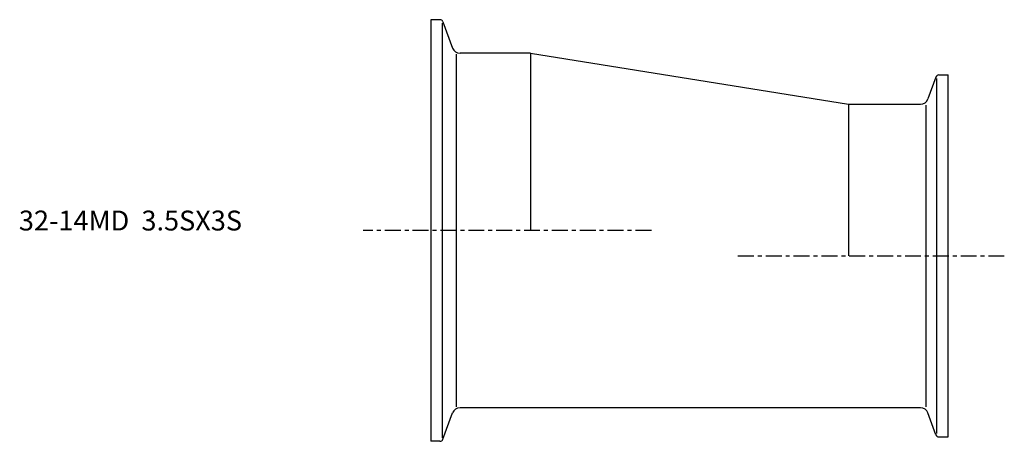
# Model space of a CAD drawing. Extents: x -103 to 144, y -53 to 53.
import ezdxf

# ---------------------------------------------------------------- set-up
doc = ezdxf.new("R2010")
doc.units = 0
doc.header["$MEASUREMENT"] = 0
doc.linetypes.add('CENTER', pattern=[7, 4, -1, 1, -1])
doc.layers.get('0').update_dxf_attribs({"linetype": 'CONTINUOUS'})

msp = doc.modelspace()

# ---------------------------------------------------------------- linework, layer by layer
for p, q in [((2.29, 53), (0, 53)), ((0, 53), (0, -53)), ((2.85, 52.14), (2.85, -52.14)), ((3.04, 52.47), (5.45, 45.87)), ((25, 44.55), (7.33, 44.55)), ((25, 44.55), (25, 0)), ((25, 44.55), (105, 31.75)), ((6.42, -44.36), (6.42, 44.36)), ((126.96, 38.57), (124.95, 33.07)), ((127.15, -51.03), (127.15, 38.23)), ((127.71, 39.1), (130, 39.1)), ((130, -51.9), (130, 39.1)), ((105, 31.75), (105, -6.4)), ((105, 31.75), (123.07, 31.75)), ((124.47, -44.3), (124.47, 31.5)), ((3.04, -52.47), (5.45, -45.87)), ((123.07, -44.55), (7.33, -44.55)), ((126.96, -51.37), (124.95, -45.87)), ((127.71, -51.9), (130, -51.9)), ((2.29, -53), (0, -53))]:
    msp.add_line(p, q)
at = {"linetype": 'CENTER'}
for p, q in [((55.42, 0), (-17.05, 0)), ((77.18, -6.4), (144.14, -6.4))]:
    msp.add_line(p, q, dxfattribs=at)
for centre, radius, start, end in [((2.29, 52.2), 0.8, 20, 90), ((7.33, 46.55), 2, 200, 270), ((127.71, 38.3), 0.8, 90, 160), ((123.07, 33.75), 2, 270, 340), ((7.33, -46.55), 2, 90, 160), ((123.07, -46.55), 2, 20, 90), ((127.71, -51.1), 0.8, 200, 270), ((2.29, -52.2), 0.8, 270, 340)]:
    msp.add_arc(centre, radius, start, end)

# ---------------------------------------------------------------- texts
msp.add_text('32-14MD  3.5SX3S', height=5).set_placement((-103.56, 0))

doc.saveas('drawing.dxf')
